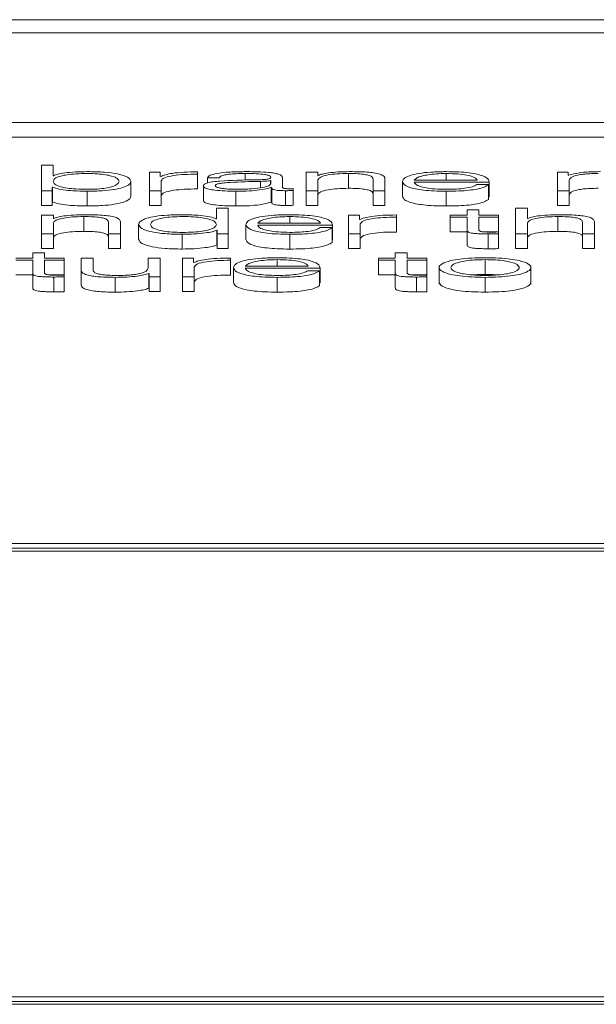
# Paper-space layout 'Sheet2' of a CAD drawing. Units: inches. Extents: x 0 to 195, y 0 to 151.
# Drawn here: x 63 to 64, y 134 to 134 of the extents above; entities that cross this region are included whole.
import ezdxf

# ---------------------------------------------------------------- set-up
doc = ezdxf.new("R2010")
doc.units = ezdxf.units.IN
doc.header["$MEASUREMENT"] = 0
doc.layers.add('SLD-0', color=179, linetype='Continuous')

psp = doc.layouts.new('Sheet2')

# ---------------------------------------------------------------- linework, layer by layer
at = {"layer": 'SLD-0', "color": 179, "linetype": 'Continuous', "lineweight": 15}
for p, q in [((65.81834, 134.23801), (58.81834, 134.23801)), ((65.59959, 134.2293), (59.03709, 134.2293)), ((58.91209, 134.16968), (65.72459, 134.16968)), ((58.91209, 134.15986), (65.72459, 134.15986)), ((63.14684, 134.1414), (63.14684, 134.12438)), ((63.15469, 134.1414), (63.14684, 134.1414)), ((63.15469, 134.13434), (63.15469, 134.1414)), ((63.15495, 134.13434), (63.15469, 134.13434)), ((63.21859, 134.13668), (63.21859, 134.12438)), ((63.22582, 134.13668), (63.21859, 134.13668)), ((63.22582, 134.1338), (63.22582, 134.13668)), ((63.22608, 134.1338), (63.22582, 134.1338)), ((63.22644, 134.12438), (63.22644, 134.13093)), ((63.25045, 134.13535), (63.25045, 134.13685)), ((63.25045, 134.13535), (63.25045, 134.12553)), ((63.2572, 134.13291), (63.26507, 134.13291)), ((63.2572, 134.13291), (63.2572, 134.12953)), ((63.29921, 134.1311), (63.29897, 134.1311)), ((63.29897, 134.1311), (63.29897, 134.12889)), ((63.29921, 134.12914), (63.29921, 134.1311)), ((63.30708, 134.12654), (63.30708, 134.13308)), ((63.32272, 134.13668), (63.32272, 134.12438)), ((63.33057, 134.13668), (63.32272, 134.13668)), ((63.33057, 134.13456), (63.33057, 134.13668)), ((63.33083, 134.13456), (63.33057, 134.13456)), ((63.33057, 134.12438), (63.33057, 134.13155)), ((63.35082, 134.13578), (63.35082, 134.12596)), ((63.3672, 134.13206), (63.3672, 134.12438)), ((63.37507, 134.12438), (63.37507, 134.13229)), ((63.39456, 134.13138), (63.43634, 134.13138)), ((63.48957, 134.13668), (63.48957, 134.12438)), ((63.4968, 134.13668), (63.48957, 134.13668)), ((63.4968, 134.13461), (63.4968, 134.13668)), ((63.49718, 134.13461), (63.4968, 134.13461)), ((63.49743, 134.12438), (63.49743, 134.13124)), ((63.14684, 134.12438), (63.15407, 134.12438)), ((63.14684, 134.12438), (63.14684, 134.11456)), ((63.15407, 134.12671), (63.15433, 134.12671)), ((63.15407, 134.12438), (63.15407, 134.12671)), ((63.15407, 134.12438), (63.15407, 134.11456)), ((63.15433, 134.12671), (63.15433, 134.1169)), ((63.20632, 134.13053), (63.20632, 134.12071)), ((63.21859, 134.12438), (63.22644, 134.12438)), ((63.21859, 134.12438), (63.21859, 134.11456)), ((63.22644, 134.12438), (63.22644, 134.11456)), ((63.25447, 134.12762), (63.25447, 134.1178)), ((63.29959, 134.12652), (63.29983, 134.12652)), ((63.29959, 134.12652), (63.29959, 134.1167)), ((63.29983, 134.12652), (63.29983, 134.1167)), ((63.30907, 134.12438), (63.30907, 134.11456)), ((63.3142, 134.12447), (63.3142, 134.12573)), ((63.3142, 134.12447), (63.3142, 134.11465)), ((63.32272, 134.12438), (63.33057, 134.12438)), ((63.32272, 134.12438), (63.32272, 134.11456)), ((63.33057, 134.12438), (63.33057, 134.11456)), ((63.3672, 134.12438), (63.37507, 134.12438)), ((63.3672, 134.12438), (63.3672, 134.11456)), ((63.37507, 134.12438), (63.37507, 134.11456)), ((63.38671, 134.13053), (63.38671, 134.12071)), ((63.39456, 134.13012), (63.44418, 134.13012)), ((63.44393, 134.12843), (63.43608, 134.12843)), ((63.44393, 134.12843), (63.44393, 134.11861)), ((63.44418, 134.13012), (63.44418, 134.12031)), ((63.48957, 134.12438), (63.49743, 134.12438)), ((63.48957, 134.12438), (63.48957, 134.11456)), ((63.49743, 134.12438), (63.49743, 134.11456)), ((63.17732, 134.12402), (63.17732, 134.1142)), ((63.27607, 134.12402), (63.27607, 134.1142)), ((63.41582, 134.12402), (63.41582, 134.1142)), ((63.44393, 134.12031), (63.44418, 134.12031)), ((63.14684, 134.11456), (63.15407, 134.11456)), ((63.15407, 134.1169), (63.15433, 134.1169)), ((63.21859, 134.11456), (63.22644, 134.11456)), ((63.26308, 134.11278), (63.26308, 134.10572)), ((63.27094, 134.11278), (63.26308, 134.11278)), ((63.27094, 134.09575), (63.27094, 134.11278)), ((63.29959, 134.1167), (63.29983, 134.1167)), ((63.32272, 134.11456), (63.33057, 134.11456)), ((63.3672, 134.11456), (63.37507, 134.11456)), ((63.42958, 134.11175), (63.42958, 134.10806)), ((63.43744, 134.11175), (63.42958, 134.11175)), ((63.43744, 134.10806), (63.43744, 134.11175)), ((63.46969, 134.11278), (63.46184, 134.11278)), ((63.46184, 134.11278), (63.46184, 134.09575)), ((63.46969, 134.10594), (63.46969, 134.11278)), ((63.48957, 134.11456), (63.49743, 134.11456)), ((63.14695, 134.10806), (63.14695, 134.09575)), ((63.15482, 134.10806), (63.14695, 134.10806)), ((63.15482, 134.10594), (63.15482, 134.10806)), ((63.15506, 134.10594), (63.15482, 134.10594)), ((63.17508, 134.10715), (63.17508, 134.09734)), ((63.26308, 134.10572), (63.26283, 134.10572)), ((63.35806, 134.10806), (63.35083, 134.10806)), ((63.35083, 134.10806), (63.35083, 134.09575)), ((63.35806, 134.10517), (63.35806, 134.10806)), ((63.35832, 134.10517), (63.35806, 134.10517)), ((63.38269, 134.10673), (63.38269, 134.10822)), ((63.38269, 134.10673), (63.38269, 134.09691)), ((63.41832, 134.10806), (63.41832, 134.1068)), ((63.42958, 134.10806), (63.41832, 134.10806)), ((63.41832, 134.1068), (63.42958, 134.1068)), ((63.41832, 134.1068), (63.41832, 134.09698)), ((63.42958, 134.1068), (63.42958, 134.09837)), ((63.45056, 134.10806), (63.43744, 134.10806)), ((63.43744, 134.1068), (63.45056, 134.1068)), ((63.43744, 134.09849), (63.43744, 134.1068)), ((63.45056, 134.1068), (63.45056, 134.10806)), ((63.45056, 134.1068), (63.45056, 134.09698)), ((63.46995, 134.10594), (63.46969, 134.10594)), ((63.48994, 134.10715), (63.48994, 134.09734)), ((63.15482, 134.09575), (63.15482, 134.10293)), ((63.19145, 134.10343), (63.19145, 134.09575)), ((63.19932, 134.09575), (63.19932, 134.10367)), ((63.21146, 134.1019), (63.21146, 134.09209)), ((63.26346, 134.09809), (63.2637, 134.09809)), ((63.26346, 134.09809), (63.26346, 134.08827)), ((63.2637, 134.09809), (63.2637, 134.09575)), ((63.2827, 134.1019), (63.2827, 134.09209)), ((63.29057, 134.10276), (63.33233, 134.10276)), ((63.29057, 134.1015), (63.34019, 134.1015)), ((63.33994, 134.09981), (63.33207, 134.09981)), ((63.33994, 134.09981), (63.33994, 134.08999)), ((63.34019, 134.1015), (63.34019, 134.09168)), ((63.35869, 134.09575), (63.35869, 134.10231)), ((63.42958, 134.09837), (63.42958, 134.08856)), ((63.46969, 134.09575), (63.46969, 134.10293)), ((63.50632, 134.10343), (63.50632, 134.09575)), ((63.51419, 134.09575), (63.51419, 134.10367)), ((63.14695, 134.09575), (63.15482, 134.09575)), ((63.14695, 134.09575), (63.14695, 134.08594)), ((63.15482, 134.09575), (63.15482, 134.08594)), ((63.19145, 134.09575), (63.19932, 134.09575)), ((63.19145, 134.09575), (63.19145, 134.08594)), ((63.19932, 134.09575), (63.19932, 134.08594)), ((63.24045, 134.0954), (63.24045, 134.08558)), ((63.2637, 134.09575), (63.27094, 134.09575)), ((63.2637, 134.09575), (63.2637, 134.08594)), ((63.27094, 134.09575), (63.27094, 134.08594)), ((63.31182, 134.0954), (63.31182, 134.08558)), ((63.33994, 134.09168), (63.34019, 134.09168)), ((63.35083, 134.09575), (63.35869, 134.09575)), ((63.35083, 134.09575), (63.35083, 134.08594)), ((63.35869, 134.09575), (63.35869, 134.08594)), ((63.41832, 134.09698), (63.42958, 134.09698)), ((63.44107, 134.09698), (63.45056, 134.09698)), ((63.44357, 134.09561), (63.44357, 134.08579)), ((63.45056, 134.09566), (63.45056, 134.09694)), ((63.45056, 134.09566), (63.45056, 134.08584)), ((63.46184, 134.09575), (63.46969, 134.09575)), ((63.46184, 134.09575), (63.46184, 134.08594)), ((63.46969, 134.09575), (63.46969, 134.08594)), ((63.50632, 134.09575), (63.50632, 134.08594)), ((63.50632, 134.09575), (63.51419, 134.09575)), ((63.51419, 134.09575), (63.51419, 134.08594)), ((63.14695, 134.08594), (63.15482, 134.08594)), ((63.19145, 134.08594), (63.19932, 134.08594)), ((63.26346, 134.08827), (63.2637, 134.08827)), ((63.2637, 134.08594), (63.27094, 134.08594)), ((63.35083, 134.08594), (63.35869, 134.08594)), ((63.46184, 134.08594), (63.46969, 134.08594)), ((63.50632, 134.08594), (63.51419, 134.08594)), ((63.14109, 134.07944), (63.12984, 134.07944)), ((63.14109, 134.08313), (63.14109, 134.07944)), ((63.14894, 134.08313), (63.14109, 134.08313)), ((63.14894, 134.07944), (63.14894, 134.08313)), ((63.16207, 134.07944), (63.14894, 134.07944)), ((63.16207, 134.07817), (63.16207, 134.07944)), ((63.17333, 134.07944), (63.17333, 134.07145)), ((63.1812, 134.07944), (63.17333, 134.07944)), ((63.1812, 134.07142), (63.1812, 134.07944)), ((63.21783, 134.07944), (63.21783, 134.07297)), ((63.22568, 134.07944), (63.21783, 134.07944)), ((63.22568, 134.06713), (63.22568, 134.07944)), ((63.24058, 134.07944), (63.24058, 134.06713)), ((63.24782, 134.07944), (63.24058, 134.07944)), ((63.24782, 134.07655), (63.24782, 134.07944)), ((63.27244, 134.0781), (63.27244, 134.0796)), ((63.3707, 134.07944), (63.3707, 134.07817)), ((63.38195, 134.07944), (63.3707, 134.07944)), ((63.38195, 134.08313), (63.38195, 134.07944)), ((63.38981, 134.08313), (63.38195, 134.08313)), ((63.38981, 134.07944), (63.38981, 134.08313)), ((63.40294, 134.07944), (63.38981, 134.07944)), ((63.40294, 134.07817), (63.40294, 134.07944)), ((63.44159, 134.07853), (63.44159, 134.06872)), ((63.12984, 134.07817), (63.14109, 134.07817)), ((63.14109, 134.07817), (63.14109, 134.06975)), ((63.14894, 134.07817), (63.16207, 134.07817)), ((63.14894, 134.06987), (63.14894, 134.07817)), ((63.16207, 134.07817), (63.16207, 134.06836)), ((63.24806, 134.07655), (63.24782, 134.07655)), ((63.24844, 134.06713), (63.24844, 134.07369)), ((63.27244, 134.0781), (63.27244, 134.06829)), ((63.27446, 134.07329), (63.27446, 134.06347)), ((63.28231, 134.07414), (63.32409, 134.07414)), ((63.28231, 134.07288), (63.33194, 134.07288)), ((63.33194, 134.07288), (63.33194, 134.06306)), ((63.3707, 134.07817), (63.38195, 134.07817)), ((63.3707, 134.07817), (63.3707, 134.06836)), ((63.38195, 134.07817), (63.38195, 134.06975)), ((63.38981, 134.07817), (63.40294, 134.07817)), ((63.38981, 134.06987), (63.38981, 134.07817)), ((63.40294, 134.07817), (63.40294, 134.06836)), ((63.41108, 134.07451), (63.41108, 134.06224)), ((63.47206, 134.06224), (63.47206, 134.07451)), ((63.12984, 134.06836), (63.14109, 134.06836)), ((63.14109, 134.06975), (63.14109, 134.05994)), ((63.15257, 134.06836), (63.16207, 134.06836)), ((63.15506, 134.06699), (63.15506, 134.05717)), ((63.16207, 134.06704), (63.16207, 134.06832)), ((63.16207, 134.06704), (63.16207, 134.05722)), ((63.17333, 134.07145), (63.17333, 134.06163)), ((63.19595, 134.06677), (63.19595, 134.05696)), ((63.21821, 134.06935), (63.21821, 134.05953)), ((63.21821, 134.06935), (63.21845, 134.06935)), ((63.21845, 134.06935), (63.21845, 134.06713)), ((63.21845, 134.06713), (63.22568, 134.06713)), ((63.21845, 134.06713), (63.21845, 134.05731)), ((63.22568, 134.06713), (63.22568, 134.05731)), ((63.24058, 134.06713), (63.24844, 134.06713)), ((63.24058, 134.06713), (63.24058, 134.05731)), ((63.24844, 134.06713), (63.24844, 134.05731)), ((63.30358, 134.06677), (63.30358, 134.05696)), ((63.3317, 134.07119), (63.32383, 134.07119)), ((63.3317, 134.07119), (63.3317, 134.06137)), ((63.3707, 134.06836), (63.38195, 134.06836)), ((63.38195, 134.06975), (63.38195, 134.05994)), ((63.39344, 134.06836), (63.40294, 134.06836)), ((63.39594, 134.06699), (63.39594, 134.05717)), ((63.40294, 134.06704), (63.40294, 134.06832)), ((63.40294, 134.06704), (63.40294, 134.05722)), ((63.44159, 134.06677), (63.44159, 134.05696)), ((63.21821, 134.05953), (63.21845, 134.05953)), ((63.3317, 134.06306), (63.33194, 134.06306)), ((63.21845, 134.05731), (63.22568, 134.05731)), ((63.24058, 134.05731), (63.24844, 134.05731)), ((63.77759, 133.88988), (62.31834, 133.88988)), ((63.76159, 133.88683), (62.33434, 133.88683)), ((63.76159, 133.88487), (62.33434, 133.88487)), ((62.33434, 133.58864), (63.76159, 133.58864)), ((62.31834, 133.58559), (63.77759, 133.58559)), ((62.31834, 133.58362), (63.77759, 133.58362))]:
    psp.add_line(p, q, dxfattribs=at)
at = {"layer": 'SLD-0', "color": 8, "linetype": 'Continuous', "lineweight": 15}
for p, q in [((63.28232, 134.13578), (63.28232, 134.13134)), ((63.41582, 134.13578), (63.41582, 134.13138)), ((63.29232, 134.13055), (63.29232, 134.12636)), ((63.31182, 134.10715), (63.31182, 134.10276)), ((63.30358, 134.07853), (63.30358, 134.07414))]:
    psp.add_line(p, q, dxfattribs=at)
at = {"layer": 'SLD-0', "color": 179, "linetype": 'Continuous', "lineweight": 15}
for points, knots in [([(63.19846, 134.13053), (63.19825, 134.13116), (63.19783, 134.13241), (63.1945, 134.13396), (63.18969, 134.13504), (63.18401, 134.13565), (63.17708, 134.13584), (63.17003, 134.13566), (63.16385, 134.13505), (63.15872, 134.13398), (63.15529, 134.13242), (63.1549, 134.13116), (63.15469, 134.13053)], [0, 0, 0, 0, 0.127043, 0.24874, 0.326271, 0.404678, 0.491823, 0.587897, 0.671232, 0.750772, 0.872977, 1, 1, 1, 1]), ([(63.17732, 134.13704), (63.17465, 134.137), (63.16937, 134.13692), (63.16269, 134.13629), (63.15761, 134.13542), (63.15585, 134.13471), (63.15495, 134.13434)], [0, 0, 0, 0, 0.284189, 0.561618, 0.777583, 1, 1, 1, 1]), ([(63.20632, 134.13053), (63.20594, 134.13146), (63.20523, 134.13326), (63.19871, 134.13547), (63.18871, 134.13683), (63.18126, 134.13697), (63.17732, 134.13704)], [0, 0, 0, 0, 0.292175, 0.559547, 0.766949, 1, 1, 1, 1]), ([(63.25045, 134.13685), (63.24738, 134.13682), (63.24148, 134.13678), (63.23417, 134.13603), (63.22899, 134.135), (63.22707, 134.1342), (63.22608, 134.1338)], [0, 0, 0, 0, 0.292317, 0.561882, 0.774779, 1, 1, 1, 1]), ([(63.22644, 134.13093), (63.22685, 134.13162), (63.22763, 134.13294), (63.2338, 134.13444), (63.24184, 134.13528), (63.24749, 134.13532), (63.25045, 134.13535)], [0, 0, 0, 0, 0.283821, 0.55105, 0.765395, 1, 1, 1, 1]), ([(63.28907, 134.13158), (63.28092, 134.13146), (63.27107, 134.13132), (63.26085, 134.13034), (63.25719, 134.12966), (63.25481, 134.12872), (63.25459, 134.128), (63.25447, 134.12762)], [0, 0, 0, 0, 0.533045, 0.645425, 0.752638, 0.865693, 1, 1, 1, 1]), ([(63.28331, 134.13704), (63.27949, 134.13699), (63.27235, 134.13691), (63.26349, 134.13599), (63.25828, 134.13455), (63.25758, 134.13348), (63.2572, 134.13291)], [0, 0, 0, 0, 0.300036, 0.560498, 0.764138, 1, 1, 1, 1]), ([(63.26507, 134.13291), (63.26523, 134.13325), (63.26552, 134.13389), (63.26778, 134.13472), (63.27143, 134.13533), (63.27646, 134.13572), (63.2803, 134.13575), (63.28232, 134.13578)], [0, 0, 0, 0, 0.2069434, 0.3850991, 0.5546121, 0.7649208, 1, 1, 1, 1]), ([(63.28232, 134.13578), (63.28476, 134.13576), (63.2893, 134.13573), (63.2947, 134.1353), (63.29761, 134.13466), (63.299, 134.13401), (63.29914, 134.13351), (63.29921, 134.13325)], [0, 0, 0, 0, 0.297488, 0.554531, 0.685181, 0.828504, 1, 1, 1, 1]), ([(63.30708, 134.13308), (63.30697, 134.13349), (63.30677, 134.13425), (63.30479, 134.13526), (63.30173, 134.13601), (63.295, 134.13689), (63.28838, 134.13698), (63.28331, 134.13704)], [0, 0, 0, 0, 0.180796, 0.330224, 0.462476, 0.589498, 1, 1, 1, 1]), ([(63.29921, 134.13325), (63.29918, 134.13308), (63.29913, 134.13277), (63.29851, 134.13237), (63.29743, 134.13206), (63.29557, 134.13181), (63.2927, 134.13166), (63.29036, 134.1316), (63.28907, 134.13158)], [0, 0, 0, 0, 0.172328, 0.309049, 0.42588, 0.540255, 0.745205, 1, 1, 1, 1]), ([(63.29897, 134.1311), (63.29855, 134.13101), (63.29764, 134.13081), (63.29522, 134.13066), (63.29342, 134.13059), (63.29232, 134.13055)], [0, 0, 0, 0, 0.252454, 0.546493, 1, 1, 1, 1]), ([(63.33057, 134.13155), (63.33092, 134.13219), (63.33159, 134.1334), (63.33655, 134.13482), (63.34336, 134.13565), (63.34826, 134.13573), (63.35082, 134.13578)], [0, 0, 0, 0, 0.2966647, 0.5642039, 0.772168, 1, 1, 1, 1]), ([(63.35144, 134.13704), (63.34892, 134.13699), (63.34397, 134.13691), (63.33783, 134.13629), (63.33324, 134.1355), (63.33163, 134.13487), (63.33083, 134.13456)], [0, 0, 0, 0, 0.292049, 0.574701, 0.789534, 1, 1, 1, 1]), ([(63.35082, 134.13578), (63.35293, 134.13575), (63.35675, 134.13571), (63.36172, 134.13523), (63.36514, 134.13442), (63.36696, 134.13332), (63.36712, 134.1325), (63.3672, 134.13206)], [0, 0, 0, 0, 0.215581, 0.391018, 0.55505, 0.762962, 1, 1, 1, 1]), ([(63.37507, 134.13229), (63.37498, 134.1328), (63.37481, 134.13375), (63.37284, 134.13507), (63.36918, 134.13605), (63.36419, 134.13665), (63.35825, 134.13699), (63.35385, 134.13702), (63.35144, 134.13704)], [0, 0, 0, 0, 0.202024, 0.376635, 0.536414, 0.667313, 0.817786, 1, 1, 1, 1]), ([(63.41582, 134.13704), (63.41232, 134.13698), (63.40576, 134.13688), (63.39734, 134.13593), (63.39123, 134.13449), (63.3874, 134.13263), (63.38694, 134.13124), (63.38671, 134.13053)], [0, 0, 0, 0, 0.206763, 0.388414, 0.564757, 0.778676, 1, 1, 1, 1]), ([(63.41582, 134.13578), (63.41357, 134.13574), (63.40924, 134.13566), (63.40359, 134.13503), (63.39911, 134.13408), (63.39585, 134.13284), (63.39499, 134.13187), (63.39456, 134.13138)], [0, 0, 0, 0, 0.194873, 0.375187, 0.555209, 0.77446, 1, 1, 1, 1]), ([(63.44418, 134.13012), (63.44399, 134.13108), (63.44362, 134.13292), (63.43819, 134.13507), (63.43106, 134.1363), (63.42395, 134.13693), (63.41863, 134.137), (63.41582, 134.13704)], [0, 0, 0, 0, 0.28752, 0.556256, 0.693825, 0.83783, 1, 1, 1, 1]), ([(63.43634, 134.13138), (63.43593, 134.13201), (63.43514, 134.13322), (63.43028, 134.13468), (63.42348, 134.13562), (63.41843, 134.13572), (63.41582, 134.13578)], [0, 0, 0, 0, 0.2866011, 0.5600427, 0.7718998, 1, 1, 1, 1]), ([(63.51833, 134.13704), (63.51569, 134.137), (63.51069, 134.13693), (63.50268, 134.13617), (63.49927, 134.1352), (63.49718, 134.13461)], [0, 0, 0, 0, 0.304448, 0.576073, 1, 1, 1, 1]), ([(63.49743, 134.13124), (63.49765, 134.13192), (63.49807, 134.13317), (63.50185, 134.1346), (63.50669, 134.13535), (63.51138, 134.13572), (63.51485, 134.13576), (63.5167, 134.13578)], [0, 0, 0, 0, 0.304763, 0.567463, 0.699812, 0.840131, 1, 1, 1, 1]), ([(63.15433, 134.12671), (63.15558, 134.12627), (63.15808, 134.1254), (63.16421, 134.12457), (63.17075, 134.1241), (63.17509, 134.12404), (63.17732, 134.12402)], [0, 0, 0, 0, 0.272192, 0.544669, 0.766909, 1, 1, 1, 1]), ([(63.15469, 134.13053), (63.1549, 134.12989), (63.15529, 134.12864), (63.15872, 134.12707), (63.16385, 134.126), (63.17003, 134.1254), (63.17708, 134.12521), (63.18401, 134.1254), (63.18969, 134.12602), (63.1945, 134.12709), (63.19783, 134.12864), (63.19825, 134.12989), (63.19846, 134.13053)], [0, 0, 0, 0, 0.126997, 0.249187, 0.328729, 0.41208, 0.50818, 0.595349, 0.67377, 0.751302, 0.872984, 1, 1, 1, 1]), ([(63.17732, 134.12402), (63.18069, 134.12407), (63.18707, 134.12417), (63.19537, 134.12507), (63.2016, 134.12647), (63.20561, 134.12835), (63.20608, 134.12978), (63.20632, 134.13053)], [0, 0, 0, 0, 0.200141, 0.378331, 0.552834, 0.768356, 1, 1, 1, 1]), ([(63.22644, 134.12112), (63.22685, 134.1218), (63.22763, 134.12312), (63.2338, 134.12462), (63.24184, 134.12547), (63.24749, 134.12551), (63.25045, 134.12553)], [0, 0, 0, 0, 0.283821, 0.55105, 0.765395, 1, 1, 1, 1]), ([(63.25447, 134.12762), (63.25463, 134.12719), (63.25493, 134.1264), (63.25783, 134.12536), (63.26246, 134.12459), (63.26876, 134.1241), (63.27356, 134.12404), (63.27607, 134.12402)], [0, 0, 0, 0, 0.204643, 0.383288, 0.555431, 0.767996, 1, 1, 1, 1]), ([(63.29232, 134.13055), (63.28554, 134.13041), (63.2773, 134.13024), (63.26834, 134.12959), (63.265, 134.12915), (63.26267, 134.1285), (63.26244, 134.12798), (63.26232, 134.12771)], [0, 0, 0, 0, 0.555653, 0.674406, 0.781392, 0.884348, 1, 1, 1, 1]), ([(63.26232, 134.12771), (63.26245, 134.12745), (63.2627, 134.12693), (63.26475, 134.12626), (63.26784, 134.12573), (63.27193, 134.12535), (63.27509, 134.1253), (63.2767, 134.12528)], [0, 0, 0, 0, 0.194199, 0.376024, 0.556912, 0.775201, 1, 1, 1, 1]), ([(63.27607, 134.12402), (63.27909, 134.12405), (63.28459, 134.1241), (63.2934, 134.12489), (63.29723, 134.1259), (63.29959, 134.12652)], [0, 0, 0, 0, 0.319111, 0.58005, 1, 1, 1, 1]), ([(63.2767, 134.12528), (63.27996, 134.12534), (63.28629, 134.12546), (63.29383, 134.12639), (63.2985, 134.12769), (63.29897, 134.12865), (63.29921, 134.12914)], [0, 0, 0, 0, 0.2883002, 0.5598557, 0.7713584, 1, 1, 1, 1]), ([(63.29983, 134.12652), (63.29986, 134.12619), (63.2999, 134.12561), (63.30133, 134.1249), (63.30368, 134.12455), (63.30616, 134.1244), (63.30803, 134.12438), (63.30907, 134.12438)], [0, 0, 0, 0, 0.301729, 0.544465, 0.669943, 0.816008, 1, 1, 1, 1]), ([(63.3117, 134.12564), (63.31117, 134.12564), (63.31018, 134.12565), (63.30886, 134.12576), (63.30782, 134.12594), (63.30717, 134.12621), (63.30711, 134.12643), (63.30708, 134.12654)], [0, 0, 0, 0, 0.211175, 0.390415, 0.556101, 0.760881, 1, 1, 1, 1]), ([(63.30907, 134.12438), (63.31007, 134.12438), (63.3118, 134.12438), (63.31349, 134.12444), (63.3142, 134.12447)], [0, 0, 0, 0, 0.580182, 1, 1, 1, 1]), ([(63.3142, 134.12573), (63.31376, 134.1257), (63.31295, 134.12565), (63.3121, 134.12564), (63.3117, 134.12564)], [0, 0, 0, 0, 0.535087, 1, 1, 1, 1]), ([(63.33057, 134.12174), (63.33092, 134.12237), (63.33159, 134.12358), (63.33655, 134.125), (63.34336, 134.12583), (63.34826, 134.12592), (63.35082, 134.12596)], [0, 0, 0, 0, 0.296665, 0.564204, 0.772168, 1, 1, 1, 1]), ([(63.35082, 134.12596), (63.35293, 134.12594), (63.35675, 134.12589), (63.36172, 134.12541), (63.36514, 134.1246), (63.36696, 134.12351), (63.36712, 134.12268), (63.3672, 134.12224)], [0, 0, 0, 0, 0.2155805, 0.3910179, 0.5550501, 0.7629623, 1, 1, 1, 1]), ([(63.38671, 134.13053), (63.38704, 134.12959), (63.38766, 134.1278), (63.39346, 134.12576), (63.40071, 134.12466), (63.40779, 134.12411), (63.41303, 134.12405), (63.41582, 134.12402)], [0, 0, 0, 0, 0.290547, 0.553867, 0.690122, 0.835232, 1, 1, 1, 1]), ([(63.41582, 134.12528), (63.41324, 134.12532), (63.40838, 134.12541), (63.40226, 134.12617), (63.39791, 134.12726), (63.39516, 134.12862), (63.39476, 134.12962), (63.39456, 134.13012)], [0, 0, 0, 0, 0.207468, 0.39165, 0.572134, 0.787818, 1, 1, 1, 1]), ([(63.41582, 134.12402), (63.41861, 134.12404), (63.42383, 134.12409), (63.43096, 134.1246), (63.43692, 134.12547), (63.44151, 134.12678), (63.44309, 134.12786), (63.44393, 134.12843)], [0, 0, 0, 0, 0.209603, 0.391559, 0.561745, 0.768432, 1, 1, 1, 1]), ([(63.43608, 134.12843), (63.43525, 134.12794), (63.43364, 134.127), (63.42871, 134.12595), (63.42248, 134.12536), (63.41813, 134.12531), (63.41582, 134.12528)], [0, 0, 0, 0, 0.281881, 0.543485, 0.756334, 1, 1, 1, 1]), ([(63.49743, 134.12143), (63.49765, 134.1221), (63.49807, 134.12335), (63.50185, 134.12478), (63.50669, 134.12554), (63.51138, 134.1259), (63.51485, 134.12594), (63.5167, 134.12596)], [0, 0, 0, 0, 0.304763, 0.567463, 0.699812, 0.840131, 1, 1, 1, 1]), ([(63.17732, 134.1142), (63.18069, 134.11425), (63.18707, 134.11435), (63.19537, 134.11525), (63.2016, 134.11665), (63.20561, 134.11853), (63.20608, 134.11997), (63.20632, 134.12071)], [0, 0, 0, 0, 0.200141, 0.378331, 0.552834, 0.768356, 1, 1, 1, 1]), ([(63.25447, 134.1178), (63.25463, 134.11738), (63.25493, 134.11658), (63.25783, 134.11555), (63.26246, 134.11477), (63.26876, 134.11428), (63.27356, 134.11423), (63.27607, 134.1142)], [0, 0, 0, 0, 0.204643, 0.383288, 0.555431, 0.767996, 1, 1, 1, 1]), ([(63.38671, 134.12071), (63.38704, 134.11977), (63.38766, 134.11798), (63.39346, 134.11595), (63.40071, 134.11484), (63.40779, 134.11429), (63.41303, 134.11423), (63.41582, 134.1142)], [0, 0, 0, 0, 0.290547, 0.553867, 0.690122, 0.835232, 1, 1, 1, 1]), ([(63.41582, 134.1142), (63.41861, 134.11423), (63.42383, 134.11428), (63.43096, 134.11478), (63.43692, 134.11566), (63.44151, 134.11697), (63.44309, 134.11804), (63.44393, 134.11861)], [0, 0, 0, 0, 0.209603, 0.391559, 0.561745, 0.768432, 1, 1, 1, 1]), ([(63.15433, 134.1169), (63.15558, 134.11646), (63.15808, 134.11558), (63.16421, 134.11475), (63.17075, 134.11428), (63.17509, 134.11423), (63.17732, 134.1142)], [0, 0, 0, 0, 0.272192, 0.544669, 0.766909, 1, 1, 1, 1]), ([(63.27607, 134.1142), (63.27909, 134.11423), (63.28459, 134.11428), (63.2934, 134.11507), (63.29723, 134.11608), (63.29959, 134.1167)], [0, 0, 0, 0, 0.319111, 0.58005, 1, 1, 1, 1]), ([(63.29983, 134.1167), (63.29986, 134.11638), (63.2999, 134.11579), (63.30133, 134.11508), (63.30368, 134.11474), (63.30616, 134.11458), (63.30803, 134.11457), (63.30907, 134.11456)], [0, 0, 0, 0, 0.301729, 0.544465, 0.669943, 0.816008, 1, 1, 1, 1]), ([(63.30907, 134.11456), (63.31007, 134.11456), (63.3118, 134.11456), (63.31349, 134.11463), (63.3142, 134.11465)], [0, 0, 0, 0, 0.580182, 1, 1, 1, 1]), ([(63.15482, 134.10293), (63.15516, 134.10357), (63.15583, 134.10477), (63.16079, 134.1062), (63.16761, 134.10703), (63.17252, 134.10711), (63.17508, 134.10715)], [0, 0, 0, 0, 0.296493, 0.563999, 0.772045, 1, 1, 1, 1]), ([(63.1757, 134.10842), (63.17318, 134.10837), (63.16822, 134.10829), (63.16208, 134.10767), (63.15747, 134.10688), (63.15586, 134.10625), (63.15506, 134.10594)], [0, 0, 0, 0, 0.292021, 0.574852, 0.789729, 1, 1, 1, 1]), ([(63.17508, 134.10715), (63.17719, 134.10713), (63.18101, 134.10709), (63.18597, 134.10661), (63.18939, 134.1058), (63.19121, 134.1047), (63.19137, 134.10387), (63.19145, 134.10343)], [0, 0, 0, 0, 0.215419, 0.390799, 0.55487, 0.762881, 1, 1, 1, 1]), ([(63.19932, 134.10367), (63.19923, 134.10418), (63.19906, 134.10513), (63.19709, 134.10645), (63.19342, 134.10743), (63.18844, 134.10803), (63.18251, 134.10837), (63.17811, 134.1084), (63.1757, 134.10842)], [0, 0, 0, 0, 0.202084, 0.376742, 0.536544, 0.667431, 0.817861, 1, 1, 1, 1]), ([(63.24045, 134.10842), (63.23708, 134.10836), (63.2307, 134.10827), (63.2224, 134.10737), (63.21617, 134.10596), (63.21216, 134.10408), (63.2117, 134.10265), (63.21146, 134.1019)], [0, 0, 0, 0, 0.200092, 0.378243, 0.552729, 0.768272, 1, 1, 1, 1]), ([(63.26308, 134.1019), (63.26288, 134.10254), (63.26248, 134.1038), (63.25905, 134.10536), (63.25393, 134.10643), (63.24774, 134.10704), (63.24069, 134.10722), (63.23376, 134.10703), (63.22808, 134.10641), (63.22328, 134.10534), (63.21995, 134.10379), (63.21953, 134.10254), (63.21932, 134.1019)], [0, 0, 0, 0, 0.127003, 0.249227, 0.328786, 0.412138, 0.508225, 0.595369, 0.673765, 0.751288, 0.872981, 1, 1, 1, 1]), ([(63.26283, 134.10572), (63.26163, 134.10618), (63.25926, 134.10707), (63.25137, 134.10816), (63.24462, 134.10832), (63.24045, 134.10842)], [0, 0, 0, 0, 0.2817369, 0.5572368, 1, 1, 1, 1]), ([(63.31182, 134.10842), (63.30833, 134.10836), (63.30177, 134.10826), (63.29335, 134.10731), (63.28723, 134.10587), (63.28339, 134.10401), (63.28294, 134.10261), (63.2827, 134.1019)], [0, 0, 0, 0, 0.206763, 0.388453, 0.564836, 0.778755, 1, 1, 1, 1]), ([(63.31182, 134.10715), (63.30957, 134.10712), (63.30524, 134.10704), (63.29959, 134.10641), (63.29511, 134.10546), (63.29186, 134.10421), (63.291, 134.10325), (63.29057, 134.10276)], [0, 0, 0, 0, 0.194976, 0.375293, 0.555284, 0.774498, 1, 1, 1, 1]), ([(63.34019, 134.1015), (63.33999, 134.10245), (63.33962, 134.1043), (63.3342, 134.10645), (63.32707, 134.10768), (63.31996, 134.10831), (63.31464, 134.10838), (63.31182, 134.10842)], [0, 0, 0, 0, 0.2875503, 0.5563131, 0.6938685, 0.8378478, 1, 1, 1, 1]), ([(63.33233, 134.10276), (63.33193, 134.10339), (63.33114, 134.1046), (63.32628, 134.10606), (63.31949, 134.107), (63.31444, 134.1071), (63.31182, 134.10715)], [0, 0, 0, 0, 0.286693, 0.560223, 0.772055, 1, 1, 1, 1]), ([(63.38269, 134.10822), (63.37962, 134.1082), (63.37372, 134.10815), (63.36641, 134.1074), (63.36124, 134.10638), (63.35931, 134.10558), (63.35832, 134.10517)], [0, 0, 0, 0, 0.2922491, 0.5617028, 0.7746127, 1, 1, 1, 1]), ([(63.35869, 134.10231), (63.35909, 134.10299), (63.35987, 134.10432), (63.36604, 134.10582), (63.37408, 134.10666), (63.37974, 134.1067), (63.38269, 134.10673)], [0, 0, 0, 0, 0.283835, 0.551085, 0.765416, 1, 1, 1, 1]), ([(63.46969, 134.10293), (63.47004, 134.10357), (63.47071, 134.10477), (63.47566, 134.10619), (63.48248, 134.10703), (63.48738, 134.10711), (63.48994, 134.10715)], [0, 0, 0, 0, 0.296661, 0.56423, 0.772196, 1, 1, 1, 1]), ([(63.49058, 134.10842), (63.48805, 134.10837), (63.48309, 134.10829), (63.47695, 134.10767), (63.47236, 134.10688), (63.47074, 134.10625), (63.46995, 134.10594)], [0, 0, 0, 0, 0.292254, 0.574949, 0.789714, 1, 1, 1, 1]), ([(63.48994, 134.10715), (63.49205, 134.10713), (63.49587, 134.10709), (63.50084, 134.10661), (63.50426, 134.1058), (63.50608, 134.1047), (63.50624, 134.10387), (63.50632, 134.10343)], [0, 0, 0, 0, 0.215547, 0.390979, 0.555033, 0.762973, 1, 1, 1, 1]), ([(63.51419, 134.10367), (63.5141, 134.10418), (63.51393, 134.10513), (63.51196, 134.10645), (63.5083, 134.10743), (63.50332, 134.10803), (63.49738, 134.10837), (63.49298, 134.1084), (63.49058, 134.10842)], [0, 0, 0, 0, 0.202063, 0.376688, 0.536444, 0.667312, 0.817768, 1, 1, 1, 1]), ([(63.21146, 134.1019), (63.21183, 134.10097), (63.21254, 134.09917), (63.21907, 134.09696), (63.22907, 134.0956), (63.23651, 134.09547), (63.24045, 134.0954)], [0, 0, 0, 0, 0.29218, 0.559512, 0.76691, 1, 1, 1, 1]), ([(63.21932, 134.1019), (63.21953, 134.10127), (63.21995, 134.10002), (63.22328, 134.09847), (63.22808, 134.0974), (63.23377, 134.09678), (63.24069, 134.09659), (63.24774, 134.09677), (63.25392, 134.09738), (63.25905, 134.09845), (63.26248, 134.10001), (63.26288, 134.10127), (63.26308, 134.1019)], [0, 0, 0, 0, 0.127057, 0.24872, 0.32622, 0.404611, 0.491772, 0.587878, 0.671228, 0.750765, 0.872959, 1, 1, 1, 1]), ([(63.24045, 134.0954), (63.24313, 134.09545), (63.24853, 134.09555), (63.25529, 134.09621), (63.26058, 134.09706), (63.26251, 134.09775), (63.26346, 134.09809)], [0, 0, 0, 0, 0.282421, 0.56895, 0.788467, 1, 1, 1, 1]), ([(63.2827, 134.1019), (63.28303, 134.10097), (63.28366, 134.09918), (63.28947, 134.09714), (63.29671, 134.09604), (63.3038, 134.09549), (63.30904, 134.09543), (63.31182, 134.0954)], [0, 0, 0, 0, 0.2905594, 0.5538717, 0.6901328, 0.8352468, 1, 1, 1, 1]), ([(63.31182, 134.09666), (63.30925, 134.0967), (63.30438, 134.09679), (63.29827, 134.09755), (63.29391, 134.09864), (63.29117, 134.1), (63.29077, 134.101), (63.29057, 134.1015)], [0, 0, 0, 0, 0.207618, 0.39183, 0.572283, 0.787903, 1, 1, 1, 1]), ([(63.33207, 134.09981), (63.33124, 134.09932), (63.32965, 134.09838), (63.32471, 134.09733), (63.31848, 134.09674), (63.31414, 134.09669), (63.31182, 134.09666)], [0, 0, 0, 0, 0.281919, 0.543461, 0.756296, 1, 1, 1, 1]), ([(63.31182, 134.0954), (63.31462, 134.09542), (63.31984, 134.09547), (63.32696, 134.09598), (63.33292, 134.09685), (63.33752, 134.09816), (63.3391, 134.09924), (63.33994, 134.09981)], [0, 0, 0, 0, 0.209482, 0.391409, 0.561614, 0.768349, 1, 1, 1, 1]), ([(63.42958, 134.09837), (63.4296, 134.09811), (63.42963, 134.09762), (63.43026, 134.09696), (63.43146, 134.09643), (63.43342, 134.09603), (63.43615, 134.09577), (63.43962, 134.09563), (63.44217, 134.09562), (63.44357, 134.09561)], [0, 0, 0, 0, 0.176794, 0.321739, 0.443489, 0.555137, 0.678445, 0.823461, 1, 1, 1, 1]), ([(63.44381, 134.09687), (63.44311, 134.09689), (63.44185, 134.09691), (63.44018, 134.09703), (63.43895, 134.09721), (63.43797, 134.0975), (63.43747, 134.09794), (63.43745, 134.0983), (63.43744, 134.09849)], [0, 0, 0, 0, 0.171986, 0.310277, 0.429239, 0.544958, 0.749149, 1, 1, 1, 1]), ([(63.15482, 134.09312), (63.15516, 134.09375), (63.15583, 134.09496), (63.16079, 134.09638), (63.16761, 134.09721), (63.17252, 134.09729), (63.17508, 134.09734)], [0, 0, 0, 0, 0.296493, 0.563999, 0.772045, 1, 1, 1, 1]), ([(63.17508, 134.09734), (63.17719, 134.09732), (63.18101, 134.09727), (63.18597, 134.09679), (63.18939, 134.09598), (63.19121, 134.09488), (63.19137, 134.09406), (63.19145, 134.09362)], [0, 0, 0, 0, 0.215419, 0.390799, 0.55487, 0.762881, 1, 1, 1, 1]), ([(63.21146, 134.09209), (63.21183, 134.09115), (63.21254, 134.08936), (63.21907, 134.08715), (63.22907, 134.08578), (63.23651, 134.08565), (63.24045, 134.08558)], [0, 0, 0, 0, 0.29218, 0.559512, 0.76691, 1, 1, 1, 1]), ([(63.2827, 134.09209), (63.28303, 134.09115), (63.28366, 134.08936), (63.28947, 134.08732), (63.29671, 134.08622), (63.3038, 134.08567), (63.30904, 134.08561), (63.31182, 134.08558)], [0, 0, 0, 0, 0.290559, 0.553872, 0.690133, 0.835247, 1, 1, 1, 1]), ([(63.35869, 134.0925), (63.35909, 134.09318), (63.35987, 134.0945), (63.36604, 134.096), (63.37408, 134.09684), (63.37974, 134.09689), (63.38269, 134.09691)], [0, 0, 0, 0, 0.283835, 0.551085, 0.765416, 1, 1, 1, 1]), ([(63.44357, 134.09561), (63.44487, 134.09562), (63.4472, 134.09564), (63.44954, 134.09565), (63.45056, 134.09566)], [0, 0, 0, 0, 0.559523, 1, 1, 1, 1]), ([(63.45056, 134.09694), (63.4493, 134.09692), (63.44706, 134.09688), (63.4448, 134.09687), (63.44381, 134.09687)], [0, 0, 0, 0, 0.560709, 1, 1, 1, 1]), ([(63.46969, 134.09312), (63.47004, 134.09375), (63.47071, 134.09496), (63.47566, 134.09638), (63.48248, 134.09721), (63.48738, 134.09729), (63.48994, 134.09734)], [0, 0, 0, 0, 0.296661, 0.56423, 0.772196, 1, 1, 1, 1]), ([(63.48994, 134.09734), (63.49205, 134.09732), (63.49587, 134.09727), (63.50084, 134.09679), (63.50426, 134.09598), (63.50608, 134.09488), (63.50624, 134.09406), (63.50632, 134.09362)], [0, 0, 0, 0, 0.215547, 0.390979, 0.555033, 0.762973, 1, 1, 1, 1]), ([(63.24045, 134.08558), (63.24313, 134.08563), (63.24853, 134.08573), (63.25529, 134.08639), (63.26058, 134.08724), (63.26251, 134.08793), (63.26346, 134.08827)], [0, 0, 0, 0, 0.282421, 0.56895, 0.788467, 1, 1, 1, 1]), ([(63.31182, 134.08558), (63.31462, 134.08561), (63.31984, 134.08566), (63.32696, 134.08616), (63.33292, 134.08704), (63.33752, 134.08835), (63.3391, 134.08942), (63.33994, 134.08999)], [0, 0, 0, 0, 0.209482, 0.391409, 0.561614, 0.768349, 1, 1, 1, 1]), ([(63.42958, 134.08856), (63.4296, 134.08829), (63.42963, 134.08781), (63.43026, 134.08714), (63.43146, 134.08661), (63.43342, 134.08621), (63.43615, 134.08595), (63.43962, 134.08581), (63.44217, 134.0858), (63.44357, 134.08579)], [0, 0, 0, 0, 0.176794, 0.321739, 0.443489, 0.555137, 0.678445, 0.823461, 1, 1, 1, 1]), ([(63.44357, 134.08579), (63.44487, 134.0858), (63.4472, 134.08582), (63.44954, 134.08584), (63.45056, 134.08584)], [0, 0, 0, 0, 0.559523, 1, 1, 1, 1]), ([(63.27244, 134.0796), (63.26937, 134.07958), (63.26347, 134.07953), (63.25616, 134.07878), (63.25098, 134.07776), (63.24905, 134.07696), (63.24806, 134.07655)], [0, 0, 0, 0, 0.292211, 0.561589, 0.774481, 1, 1, 1, 1]), ([(63.30358, 134.07979), (63.30008, 134.07974), (63.29352, 134.07964), (63.2851, 134.07868), (63.27899, 134.07725), (63.27515, 134.07539), (63.27469, 134.07399), (63.27446, 134.07329)], [0, 0, 0, 0, 0.206806, 0.388519, 0.5649, 0.778793, 1, 1, 1, 1]), ([(63.30358, 134.07853), (63.30133, 134.07849), (63.297, 134.07842), (63.29134, 134.07779), (63.28686, 134.07684), (63.2836, 134.07559), (63.28274, 134.07463), (63.28231, 134.07414)], [0, 0, 0, 0, 0.1949633, 0.3753129, 0.5553323, 0.7745427, 1, 1, 1, 1]), ([(63.33194, 134.07288), (63.33175, 134.07383), (63.33138, 134.07568), (63.32595, 134.07783), (63.31882, 134.07906), (63.31171, 134.07969), (63.30639, 134.07976), (63.30358, 134.07979)], [0, 0, 0, 0, 0.287504, 0.556266, 0.693832, 0.837828, 1, 1, 1, 1]), ([(63.32409, 134.07414), (63.32368, 134.07476), (63.32289, 134.07598), (63.31804, 134.07744), (63.31124, 134.07838), (63.30619, 134.07848), (63.30358, 134.07853)], [0, 0, 0, 0, 0.2866932, 0.5602226, 0.7720553, 1, 1, 1, 1]), ([(63.44159, 134.07979), (63.4385, 134.07975), (63.43262, 134.07967), (63.42473, 134.07897), (63.41755, 134.07772), (63.41226, 134.07577), (63.41047, 134.07328), (63.41226, 134.0708), (63.41755, 134.06884), (63.42473, 134.0676), (63.43262, 134.0669), (63.4385, 134.06682), (63.44159, 134.06677)], [0, 0, 0, 0, 0.08992, 0.171321, 0.249829, 0.37029, 0.50006, 0.629754, 0.75018, 0.828681, 0.91008, 1, 1, 1, 1]), ([(63.44159, 134.07853), (63.43923, 134.0785), (63.43472, 134.07842), (63.42879, 134.07781), (63.42354, 134.07676), (63.41982, 134.07521), (63.41848, 134.07328), (63.41982, 134.07136), (63.42354, 134.0698), (63.42879, 134.06876), (63.43472, 134.06814), (63.43923, 134.06807), (63.44159, 134.06804)], [0, 0, 0, 0, 0.088409, 0.1691, 0.248535, 0.371634, 0.500071, 0.628446, 0.751494, 0.83091, 0.911592, 1, 1, 1, 1]), ([(63.44159, 134.06677), (63.44467, 134.06682), (63.45054, 134.0669), (63.45842, 134.0676), (63.4656, 134.06884), (63.47089, 134.0708), (63.47267, 134.07328), (63.47089, 134.07577), (63.4656, 134.07772), (63.45842, 134.07897), (63.45054, 134.07967), (63.44467, 134.07975), (63.44159, 134.07979)], [0, 0, 0, 0, 0.08985, 0.171218, 0.249721, 0.370188, 0.49994, 0.629768, 0.75027, 0.82878, 0.91015, 1, 1, 1, 1]), ([(63.44159, 134.06804), (63.44394, 134.06807), (63.44844, 134.06814), (63.45436, 134.06876), (63.4596, 134.0698), (63.46333, 134.07136), (63.46466, 134.07328), (63.46333, 134.07521), (63.4596, 134.07676), (63.45436, 134.07781), (63.44844, 134.07842), (63.44394, 134.0785), (63.44159, 134.07853)], [0, 0, 0, 0, 0.088316, 0.168959, 0.248379, 0.371482, 0.499929, 0.628439, 0.751591, 0.831031, 0.911683, 1, 1, 1, 1]), ([(63.21783, 134.07297), (63.21759, 134.07229), (63.21713, 134.07097), (63.21336, 134.06944), (63.20854, 134.06856), (63.20382, 134.06811), (63.2003, 134.06806), (63.19845, 134.06804)], [0, 0, 0, 0, 0.2979904, 0.5721451, 0.7084907, 0.8472945, 1, 1, 1, 1]), ([(63.24844, 134.07369), (63.24884, 134.07437), (63.24962, 134.0757), (63.2558, 134.07719), (63.26383, 134.07804), (63.26948, 134.07808), (63.27244, 134.0781)], [0, 0, 0, 0, 0.28399, 0.551265, 0.765543, 1, 1, 1, 1]), ([(63.27446, 134.07329), (63.27479, 134.07235), (63.27542, 134.07056), (63.28122, 134.06852), (63.28847, 134.06742), (63.29556, 134.06686), (63.30079, 134.06681), (63.30358, 134.06677)], [0, 0, 0, 0, 0.290654, 0.553969, 0.690207, 0.835287, 1, 1, 1, 1]), ([(63.30358, 134.06804), (63.301, 134.06808), (63.29614, 134.06816), (63.29002, 134.06892), (63.28566, 134.07002), (63.28291, 134.07138), (63.28251, 134.07238), (63.28231, 134.07288)], [0, 0, 0, 0, 0.207562, 0.391742, 0.572191, 0.787842, 1, 1, 1, 1]), ([(63.14109, 134.06975), (63.14111, 134.06949), (63.14113, 134.069), (63.14176, 134.06834), (63.14296, 134.06781), (63.14492, 134.0674), (63.14765, 134.06714), (63.15112, 134.06701), (63.15366, 134.067), (63.15506, 134.06699)], [0, 0, 0, 0, 0.1768572, 0.321839, 0.443588, 0.5551944, 0.6784452, 0.8234306, 1, 1, 1, 1]), ([(63.15532, 134.06825), (63.15461, 134.06826), (63.15335, 134.06829), (63.15168, 134.0684), (63.15045, 134.06859), (63.14948, 134.06888), (63.14898, 134.06932), (63.14896, 134.06968), (63.14894, 134.06987)], [0, 0, 0, 0, 0.1722685, 0.3106423, 0.4295548, 0.5451752, 0.7492387, 1, 1, 1, 1]), ([(63.15506, 134.06699), (63.15637, 134.067), (63.1587, 134.06702), (63.16104, 134.06703), (63.16207, 134.06704)], [0, 0, 0, 0, 0.559409, 1, 1, 1, 1]), ([(63.16207, 134.06832), (63.16081, 134.0683), (63.15856, 134.06826), (63.15631, 134.06825), (63.15532, 134.06825)], [0, 0, 0, 0, 0.560709, 1, 1, 1, 1]), ([(63.17333, 134.07145), (63.17344, 134.07095), (63.17364, 134.07001), (63.17577, 134.06872), (63.17941, 134.06777), (63.18418, 134.06716), (63.1897, 134.06683), (63.19376, 134.06679), (63.19595, 134.06677)], [0, 0, 0, 0, 0.205294, 0.384662, 0.549363, 0.681486, 0.828217, 1, 1, 1, 1]), ([(63.19845, 134.06804), (63.19637, 134.06805), (63.19262, 134.06808), (63.18759, 134.06845), (63.18383, 134.06914), (63.18164, 134.07018), (63.18135, 134.07098), (63.1812, 134.07142)], [0, 0, 0, 0, 0.218948, 0.395607, 0.554827, 0.756101, 1, 1, 1, 1]), ([(63.19595, 134.06677), (63.19858, 134.06681), (63.20372, 134.06689), (63.21022, 134.06751), (63.21519, 134.06834), (63.21719, 134.06901), (63.21821, 134.06935)], [0, 0, 0, 0, 0.285777, 0.560719, 0.776687, 1, 1, 1, 1]), ([(63.24844, 134.06387), (63.24884, 134.06456), (63.24962, 134.06588), (63.2558, 134.06738), (63.26383, 134.06822), (63.26948, 134.06826), (63.27244, 134.06829)], [0, 0, 0, 0, 0.28399, 0.551265, 0.765543, 1, 1, 1, 1]), ([(63.30358, 134.06677), (63.30637, 134.0668), (63.31159, 134.06685), (63.31872, 134.06735), (63.32468, 134.06823), (63.32927, 134.06954), (63.33086, 134.07062), (63.3317, 134.07119)], [0, 0, 0, 0, 0.209422, 0.391303, 0.561486, 0.768246, 1, 1, 1, 1]), ([(63.32383, 134.07119), (63.323, 134.0707), (63.3214, 134.06976), (63.31647, 134.06871), (63.31024, 134.06812), (63.3059, 134.06807), (63.30358, 134.06804)], [0, 0, 0, 0, 0.282085, 0.543625, 0.756392, 1, 1, 1, 1]), ([(63.38195, 134.06975), (63.38196, 134.06949), (63.38199, 134.069), (63.38262, 134.06834), (63.38383, 134.06781), (63.38579, 134.0674), (63.38853, 134.06714), (63.392, 134.06701), (63.39455, 134.067), (63.39594, 134.06699)], [0, 0, 0, 0, 0.176732, 0.321639, 0.443391, 0.555079, 0.678445, 0.823492, 1, 1, 1, 1]), ([(63.39619, 134.06825), (63.39549, 134.06826), (63.39422, 134.06829), (63.39255, 134.0684), (63.39132, 134.06859), (63.39035, 134.06888), (63.38985, 134.06932), (63.38983, 134.06968), (63.38981, 134.06987)], [0, 0, 0, 0, 0.172268, 0.310642, 0.429555, 0.545175, 0.749239, 1, 1, 1, 1]), ([(63.39594, 134.06699), (63.39725, 134.067), (63.39958, 134.06702), (63.40192, 134.06703), (63.40294, 134.06704)], [0, 0, 0, 0, 0.559523, 1, 1, 1, 1]), ([(63.40294, 134.06832), (63.40168, 134.0683), (63.39944, 134.06826), (63.39718, 134.06825), (63.39619, 134.06825)], [0, 0, 0, 0, 0.560709, 1, 1, 1, 1]), ([(63.44159, 134.06872), (63.43917, 134.0687), (63.43624, 134.06869), (63.43376, 134.06842), (63.43332, 134.06838)], [0, 0, 0, 0, 0.823726, 1, 1, 1, 1]), ([(63.44984, 134.06838), (63.4494, 134.06842), (63.44692, 134.06869), (63.44399, 134.0687), (63.44159, 134.06872)], [0, 0, 0, 0, 0.176355, 1, 1, 1, 1]), ([(63.14109, 134.05994), (63.14111, 134.05967), (63.14113, 134.05918), (63.14176, 134.05852), (63.14296, 134.05799), (63.14492, 134.05759), (63.14765, 134.05733), (63.15112, 134.05719), (63.15366, 134.05718), (63.15506, 134.05717)], [0, 0, 0, 0, 0.176857, 0.321839, 0.443588, 0.555194, 0.678445, 0.823431, 1, 1, 1, 1]), ([(63.17333, 134.06163), (63.17344, 134.06113), (63.17364, 134.0602), (63.17577, 134.05891), (63.17941, 134.05795), (63.18418, 134.05735), (63.1897, 134.05701), (63.19376, 134.05698), (63.19595, 134.05696)], [0, 0, 0, 0, 0.205294, 0.384662, 0.549363, 0.681486, 0.828217, 1, 1, 1, 1]), ([(63.19595, 134.05696), (63.19858, 134.057), (63.20372, 134.05707), (63.21022, 134.05769), (63.21519, 134.05852), (63.21719, 134.05919), (63.21821, 134.05953)], [0, 0, 0, 0, 0.285777, 0.560719, 0.776687, 1, 1, 1, 1]), ([(63.27446, 134.06347), (63.27479, 134.06253), (63.27542, 134.06074), (63.28122, 134.0587), (63.28847, 134.0576), (63.29556, 134.05705), (63.30079, 134.05699), (63.30358, 134.05696)], [0, 0, 0, 0, 0.290654, 0.553969, 0.690207, 0.835287, 1, 1, 1, 1]), ([(63.30358, 134.05696), (63.30637, 134.05698), (63.31159, 134.05703), (63.31872, 134.05754), (63.32468, 134.05842), (63.32927, 134.05973), (63.33086, 134.0608), (63.3317, 134.06137)], [0, 0, 0, 0, 0.209422, 0.391303, 0.561486, 0.768246, 1, 1, 1, 1]), ([(63.38195, 134.05994), (63.38196, 134.05967), (63.38199, 134.05918), (63.38262, 134.05852), (63.38383, 134.05799), (63.38579, 134.05759), (63.38853, 134.05733), (63.392, 134.05719), (63.39455, 134.05718), (63.39594, 134.05717)], [0, 0, 0, 0, 0.176732, 0.321639, 0.443391, 0.555079, 0.678445, 0.823492, 1, 1, 1, 1]), ([(63.41108, 134.06347), (63.41143, 134.06262), (63.4121, 134.06098), (63.41757, 134.05903), (63.42473, 134.05779), (63.43262, 134.05708), (63.4385, 134.057), (63.44159, 134.05696)], [0, 0, 0, 0, 0.25942, 0.5003, 0.657321, 0.820138, 1, 1, 1, 1]), ([(63.44159, 134.05696), (63.44467, 134.057), (63.45054, 134.05708), (63.45843, 134.05779), (63.46557, 134.05903), (63.47104, 134.06098), (63.47171, 134.06262), (63.47206, 134.06347)], [0, 0, 0, 0, 0.179722, 0.342478, 0.499501, 0.740464, 1, 1, 1, 1]), ([(63.15506, 134.05717), (63.15637, 134.05718), (63.1587, 134.0572), (63.16104, 134.05721), (63.16207, 134.05722)], [0, 0, 0, 0, 0.559409, 1, 1, 1, 1]), ([(63.39594, 134.05717), (63.39725, 134.05718), (63.39958, 134.0572), (63.40192, 134.05721), (63.40294, 134.05722)], [0, 0, 0, 0, 0.559523, 1, 1, 1, 1])]:
    psp.add_open_spline(points, degree=3, knots=knots, dxfattribs=at)

doc.saveas('drawing.dxf')
